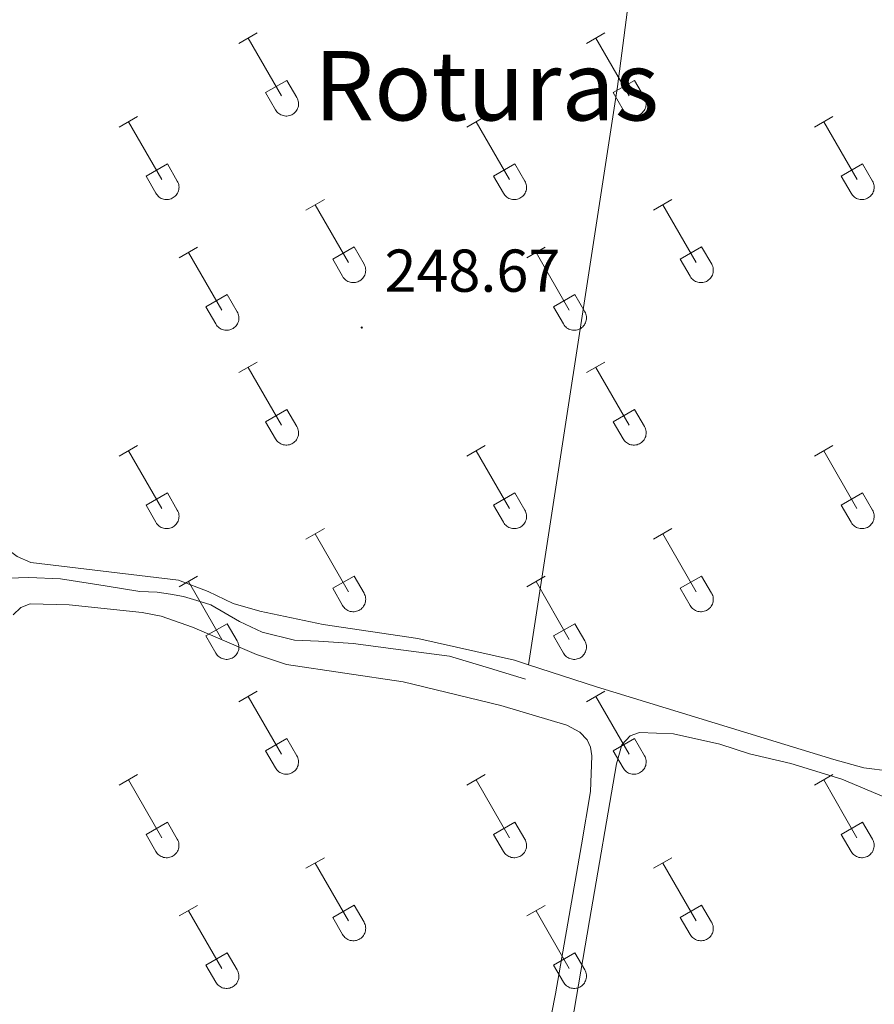
# Model space of a CAD drawing. Units: metres. Extents: x 625172 to 629679, y 4643556 to 4646605.
# Drawn here: x 629119 to 629261, y 4644429 to 4644592 of the extents above; entities that cross this region are included whole.
import ezdxf
from ezdxf.enums import TextEntityAlignment as Align

# ---------------------------------------------------------------- set-up
doc = ezdxf.new("R2010")
doc.units = ezdxf.units.M
doc.header["$MEASUREMENT"] = 0
for name, color, linetype, lineweight in [('Carátula', 7, 'Continuous', 5), ('Level 13', 5, 'Continuous', 0), ('Level 36', 19, 'Continuous', 40), ('Level 41', 39, 'Continuous', 0), ('Level 45', 19, 'Continuous', 0), ('Level 7', 1, 'Continuous', 0)]:
    doc.layers.add(name, color=color, linetype=linetype, lineweight=lineweight)
doc.styles.add('Arial', font='ARIAL.TTF', dxfattribs={"height": 0.2})

# ---------------------------------------------------------------- blocks, each defined once
blk = doc.blocks.new('5PATER')
at = {"layer": 'Carátula', "linetype": 'Continuous', "lineweight": 5}
h = blk.add_hatch(color=250, dxfattribs=at)
edge = h.paths.add_edge_path()
edge.add_ellipse((0, 0), major_axis=(-1.33, -1.34), ratio=0.999422, start_angle=0, end_angle=360)

msp = doc.modelspace()

# ---------------------------------------------------------------- linework, layer by layer
at = {"layer": 'Level 13', "color": 5, "linetype": 'Continuous', "lineweight": 0, "ltscale": 0.5}
msp.add_polyline3d([(629113.36, 4644498.69, 248.74), (629117.31, 4644499.3, 248.64), (629120.74, 4644499.39, 248.55), (629125.98, 4644499.21, 248.55), (629133.4, 4644498.06, 248.55), (629139.1, 4644497.08, 248.55), (629142.02, 4644496.96, 248.55), (629144.22, 4644496.66, 248.55), (629146.37, 4644496.29, 248.55), (629148.55, 4644495.63, 248.55), (629150.88, 4644494.88, 248.55), (629155.67, 4644492.13, 248.55), (629159.38, 4644490.36, 248.6), (629164.78, 4644489.04, 248.69), (629168.77, 4644488.84, 248.69), (629174.49, 4644488.46, 248.69), (629181.58, 4644487.55, 248.64), (629190.47, 4644486.36, 248.69), (629197.07, 4644484.37, 248.69), (629203.07, 4644482.59, 248.69)], dxfattribs=at)
at = {"layer": 'Level 36', "color": 32, "linetype": 'Continuous', "lineweight": 0}
for points in [[(629155.55, 4644587.92), (629158.59, 4644589.68)], [(629213.17, 4644587.92), (629216.22, 4644589.68)], [(629157.07, 4644588.8), (629162.6, 4644579.23)], [(629214.7, 4644588.8), (629220.22, 4644579.23)], [(629159.98, 4644579.78), (629163.52, 4644581.82)], [(629163.52, 4644581.82), (629165.17, 4644578.97)], [(629217.6, 4644579.78), (629221.14, 4644581.82)], [(629221.14, 4644581.82), (629222.79, 4644578.97)], [(629159.98, 4644579.78), (629161.61, 4644576.95)], [(629217.6, 4644579.78), (629219.24, 4644576.95)], [(629161.62, 4644576.95), (629161.73, 4644576.78), (629161.85, 4644576.61), (629162, 4644576.46), (629162.16, 4644576.33), (629162.33, 4644576.21), (629162.51, 4644576.11), (629162.7, 4644576.03), (629162.9, 4644575.97), (629163.1, 4644575.93), (629163.31, 4644575.91), (629163.52, 4644575.91), (629163.73, 4644575.93), (629163.93, 4644575.97), (629164.13, 4644576.04), (629164.32, 4644576.12), (629164.5, 4644576.22), (629164.67, 4644576.34), (629164.82, 4644576.48), (629164.96, 4644576.64), (629165.09, 4644576.8), (629165.2, 4644576.98), (629165.29, 4644577.17), (629165.36, 4644577.36), (629165.41, 4644577.56), (629165.44, 4644577.77), (629165.44, 4644577.98), (629165.43, 4644578.18), (629165.4, 4644578.39), (629165.34, 4644578.59), (629165.26, 4644578.78), (629165.17, 4644578.97)], [(629219.24, 4644576.95), (629219.35, 4644576.78), (629219.48, 4644576.61), (629219.62, 4644576.46), (629219.78, 4644576.33), (629219.95, 4644576.21), (629220.13, 4644576.11), (629220.32, 4644576.03), (629220.52, 4644575.97), (629220.73, 4644575.93), (629220.93, 4644575.91), (629221.14, 4644575.91), (629221.35, 4644575.93), (629221.55, 4644575.97), (629221.75, 4644576.04), (629221.94, 4644576.12), (629222.12, 4644576.22), (629222.29, 4644576.34), (629222.45, 4644576.48), (629222.59, 4644576.63), (629222.71, 4644576.8), (629222.82, 4644576.98), (629222.91, 4644577.17), (629222.98, 4644577.36), (629223.03, 4644577.56), (629223.06, 4644577.77), (629223.07, 4644577.98), (629223.05, 4644578.18), (629223.02, 4644578.39), (629222.96, 4644578.59), (629222.89, 4644578.78), (629222.79, 4644578.97)], [(629135.72, 4644574.08), (629138.76, 4644575.83)], [(629137.24, 4644574.95), (629142.77, 4644565.38)], [(629193.35, 4644574.08), (629196.39, 4644575.83)], [(629194.87, 4644574.95), (629200.39, 4644565.38)], [(629250.97, 4644574.08), (629254.01, 4644575.83)], [(629252.49, 4644574.95), (629258.02, 4644565.38)], [(629140.16, 4644565.94), (629143.69, 4644567.98)], [(629143.69, 4644567.98), (629145.34, 4644565.13)], [(629197.78, 4644565.94), (629201.31, 4644567.98)], [(629201.31, 4644567.98), (629202.96, 4644565.13)], [(629255.4, 4644565.94), (629258.94, 4644567.98)], [(629258.94, 4644567.98), (629260.58, 4644565.13)], [(629140.16, 4644565.94), (629141.78, 4644563.11)], [(629141.79, 4644563.11), (629141.9, 4644562.93), (629142.03, 4644562.77), (629142.17, 4644562.62), (629142.33, 4644562.48), (629142.5, 4644562.36), (629142.68, 4644562.26), (629142.87, 4644562.18), (629143.07, 4644562.12), (629143.28, 4644562.08), (629143.48, 4644562.06), (629143.69, 4644562.06), (629143.9, 4644562.09), (629144.1, 4644562.13), (629144.3, 4644562.2), (629144.49, 4644562.28), (629144.67, 4644562.38), (629144.84, 4644562.5), (629145, 4644562.64), (629145.14, 4644562.79), (629145.26, 4644562.96), (629145.37, 4644563.14), (629145.46, 4644563.32), (629145.53, 4644563.52), (629145.58, 4644563.72), (629145.61, 4644563.93), (629145.62, 4644564.13), (629145.6, 4644564.34), (629145.57, 4644564.55), (629145.51, 4644564.75), (629145.44, 4644564.94), (629145.34, 4644565.13)], [(629197.78, 4644565.94), (629199.41, 4644563.11)], [(629199.41, 4644563.11), (629199.52, 4644562.93), (629199.65, 4644562.77), (629199.79, 4644562.62), (629199.95, 4644562.48), (629200.12, 4644562.36), (629200.3, 4644562.26), (629200.5, 4644562.18), (629200.7, 4644562.12), (629200.9, 4644562.08), (629201.11, 4644562.06), (629201.32, 4644562.06), (629201.52, 4644562.09), (629201.72, 4644562.13), (629201.92, 4644562.19), (629202.11, 4644562.28), (629202.29, 4644562.38), (629202.46, 4644562.5), (629202.62, 4644562.64), (629202.76, 4644562.79), (629202.89, 4644562.96), (629202.99, 4644563.13), (629203.08, 4644563.32), (629203.15, 4644563.52), (629203.2, 4644563.72), (629203.23, 4644563.93), (629203.24, 4644564.13), (629203.22, 4644564.34), (629203.19, 4644564.55), (629203.14, 4644564.75), (629203.06, 4644564.94), (629202.96, 4644565.12)], [(629255.4, 4644565.94), (629257.03, 4644563.11)], [(629257.03, 4644563.11), (629257.14, 4644562.93), (629257.27, 4644562.77), (629257.42, 4644562.62), (629257.58, 4644562.48), (629257.75, 4644562.36), (629257.93, 4644562.26), (629258.12, 4644562.18), (629258.32, 4644562.12), (629258.52, 4644562.08), (629258.73, 4644562.06), (629258.94, 4644562.06), (629259.14, 4644562.09), (629259.35, 4644562.13), (629259.54, 4644562.19), (629259.74, 4644562.28), (629259.92, 4644562.38), (629260.09, 4644562.5), (629260.24, 4644562.64), (629260.38, 4644562.79), (629260.51, 4644562.96), (629260.62, 4644563.13), (629260.71, 4644563.32), (629260.78, 4644563.52), (629260.82, 4644563.72), (629260.85, 4644563.92), (629260.86, 4644564.13), (629260.85, 4644564.34), (629260.81, 4644564.54), (629260.76, 4644564.75), (629260.68, 4644564.94), (629260.59, 4644565.12)], [(629166.67, 4644560.31), (629169.72, 4644562.06)], [(629224.3, 4644560.31), (629227.34, 4644562.06)], [(629168.2, 4644561.18), (629173.72, 4644551.61)], [(629225.82, 4644561.18), (629231.34, 4644551.61)], [(629145.66, 4644552.41), (629148.7, 4644554.17)], [(629147.18, 4644553.29), (629152.7, 4644543.71)], [(629171.1, 4644552.17), (629174.64, 4644554.21)], [(629174.64, 4644554.21), (629176.29, 4644551.36)], [(629203.28, 4644552.41), (629206.32, 4644554.17)], [(629204.8, 4644553.29), (629210.32, 4644543.71)], [(629228.72, 4644552.17), (629232.26, 4644554.21)], [(629232.26, 4644554.21), (629233.92, 4644551.36)], [(629171.1, 4644552.17), (629172.74, 4644549.34)], [(629228.72, 4644552.17), (629230.36, 4644549.34)], [(629172.74, 4644549.34), (629172.85, 4644549.16), (629172.98, 4644549), (629173.12, 4644548.85), (629173.28, 4644548.71), (629173.45, 4644548.59), (629173.63, 4644548.49), (629173.83, 4644548.41), (629174.02, 4644548.35), (629174.23, 4644548.31), (629174.44, 4644548.29), (629174.64, 4644548.29), (629174.85, 4644548.32), (629175.05, 4644548.36), (629175.25, 4644548.42), (629175.44, 4644548.51), (629175.62, 4644548.61), (629175.79, 4644548.73), (629175.95, 4644548.87), (629176.09, 4644549.02), (629176.22, 4644549.18), (629176.32, 4644549.36), (629176.41, 4644549.55), (629176.48, 4644549.75), (629176.53, 4644549.95), (629176.56, 4644550.15), (629176.57, 4644550.36), (629176.55, 4644550.57), (629176.52, 4644550.77), (629176.46, 4644550.98), (629176.39, 4644551.17), (629176.29, 4644551.35)], [(629230.36, 4644549.34), (629230.47, 4644549.16), (629230.6, 4644549), (629230.74, 4644548.84), (629230.9, 4644548.71), (629231.08, 4644548.59), (629231.26, 4644548.49), (629231.45, 4644548.41), (629231.65, 4644548.35), (629231.85, 4644548.31), (629232.06, 4644548.29), (629232.27, 4644548.29), (629232.47, 4644548.31), (629232.68, 4644548.36), (629232.87, 4644548.42), (629233.06, 4644548.5), (629233.24, 4644548.61), (629233.42, 4644548.73), (629233.57, 4644548.87), (629233.71, 4644549.02), (629233.84, 4644549.18), (629233.95, 4644549.36), (629234.04, 4644549.55), (629234.1, 4644549.74), (629234.15, 4644549.95), (629234.18, 4644550.15), (629234.19, 4644550.36), (629234.18, 4644550.57), (629234.14, 4644550.77), (629234.09, 4644550.97), (629234.01, 4644551.17), (629233.92, 4644551.35)], [(629150.08, 4644544.27), (629153.62, 4644546.31)], [(629153.62, 4644546.31), (629155.27, 4644543.46)], [(629207.71, 4644544.27), (629211.25, 4644546.31)], [(629211.25, 4644546.31), (629212.89, 4644543.46)], [(629150.08, 4644544.27), (629151.72, 4644541.44)], [(629151.72, 4644541.44), (629151.83, 4644541.26), (629151.96, 4644541.1), (629152.1, 4644540.95), (629152.26, 4644540.81), (629152.43, 4644540.7), (629152.61, 4644540.6), (629152.8, 4644540.52), (629153, 4644540.45), (629153.21, 4644540.41), (629153.41, 4644540.39), (629153.62, 4644540.4), (629153.83, 4644540.42), (629154.03, 4644540.46), (629154.23, 4644540.52), (629154.42, 4644540.61), (629154.6, 4644540.71), (629154.77, 4644540.83), (629154.93, 4644540.97), (629155.07, 4644541.12), (629155.19, 4644541.29), (629155.3, 4644541.46), (629155.39, 4644541.65), (629155.46, 4644541.85), (629155.51, 4644542.05), (629155.54, 4644542.26), (629155.55, 4644542.46), (629155.53, 4644542.67), (629155.5, 4644542.88), (629155.44, 4644543.08), (629155.37, 4644543.27), (629155.27, 4644543.46)], [(629207.71, 4644544.27), (629209.34, 4644541.44)], [(629209.34, 4644541.44), (629209.45, 4644541.26), (629209.58, 4644541.1), (629209.72, 4644540.95), (629209.88, 4644540.81), (629210.05, 4644540.7), (629210.24, 4644540.6), (629210.43, 4644540.51), (629210.63, 4644540.45), (629210.83, 4644540.41), (629211.04, 4644540.39), (629211.24, 4644540.4), (629211.45, 4644540.42), (629211.66, 4644540.46), (629211.85, 4644540.52), (629212.04, 4644540.61), (629212.22, 4644540.71), (629212.39, 4644540.83), (629212.55, 4644540.97), (629212.69, 4644541.12), (629212.82, 4644541.29), (629212.92, 4644541.46), (629213.01, 4644541.65), (629213.08, 4644541.85), (629213.13, 4644542.05), (629213.16, 4644542.26), (629213.17, 4644542.46), (629213.16, 4644542.67), (629213.12, 4644542.88), (629213.07, 4644543.08), (629212.99, 4644543.27), (629212.9, 4644543.46)], [(629155.55, 4644533.38), (629158.59, 4644535.13)], [(629157.07, 4644534.25), (629162.6, 4644524.68)], [(629213.17, 4644533.38), (629216.22, 4644535.13)], [(629214.7, 4644534.25), (629220.22, 4644524.68)], [(629159.98, 4644525.24), (629163.52, 4644527.28)], [(629163.52, 4644527.28), (629165.17, 4644524.43)], [(629217.6, 4644525.24), (629221.14, 4644527.28)], [(629221.14, 4644527.28), (629222.79, 4644524.43)], [(629159.98, 4644525.24), (629161.61, 4644522.41)], [(629161.62, 4644522.4), (629161.72, 4644522.23), (629161.85, 4644522.06), (629162, 4644521.92), (629162.16, 4644521.78), (629162.33, 4644521.66), (629162.51, 4644521.56), (629162.7, 4644521.48), (629162.9, 4644521.42), (629163.1, 4644521.38), (629163.31, 4644521.36), (629163.52, 4644521.36), (629163.72, 4644521.38), (629163.93, 4644521.43), (629164.13, 4644521.49), (629164.32, 4644521.58), (629164.5, 4644521.68), (629164.67, 4644521.8), (629164.82, 4644521.94), (629164.96, 4644522.09), (629165.09, 4644522.25), (629165.2, 4644522.43), (629165.29, 4644522.62), (629165.36, 4644522.82), (629165.41, 4644523.02), (629165.44, 4644523.22), (629165.44, 4644523.43), (629165.43, 4644523.64), (629165.39, 4644523.84), (629165.34, 4644524.04), (629165.26, 4644524.24), (629165.17, 4644524.42)], [(629217.6, 4644525.24), (629219.24, 4644522.41)], [(629219.24, 4644522.4), (629219.35, 4644522.23), (629219.48, 4644522.06), (629219.62, 4644521.91), (629219.78, 4644521.78), (629219.95, 4644521.66), (629220.13, 4644521.56), (629220.32, 4644521.48), (629220.52, 4644521.42), (629220.73, 4644521.38), (629220.93, 4644521.36), (629221.14, 4644521.36), (629221.35, 4644521.38), (629221.55, 4644521.43), (629221.75, 4644521.49), (629221.94, 4644521.57), (629222.12, 4644521.68), (629222.29, 4644521.8), (629222.44, 4644521.94), (629222.59, 4644522.09), (629222.71, 4644522.25), (629222.82, 4644522.43), (629222.91, 4644522.62), (629222.98, 4644522.81), (629223.03, 4644523.02), (629223.06, 4644523.22), (629223.06, 4644523.43), (629223.05, 4644523.64), (629223.02, 4644523.84), (629222.96, 4644524.04), (629222.89, 4644524.24), (629222.79, 4644524.42)], [(629135.72, 4644519.53), (629138.76, 4644521.29)], [(629193.35, 4644519.53), (629196.39, 4644521.29)], [(629250.97, 4644519.53), (629254.01, 4644521.29)], [(629137.24, 4644520.41), (629142.77, 4644510.84)], [(629194.87, 4644520.41), (629200.39, 4644510.84)], [(629252.49, 4644520.41), (629258.01, 4644510.84)], [(629140.15, 4644511.39), (629143.69, 4644513.43)], [(629143.69, 4644513.43), (629145.34, 4644510.58)], [(629197.78, 4644511.39), (629201.31, 4644513.43)], [(629201.31, 4644513.43), (629202.96, 4644510.58)], [(629255.4, 4644511.39), (629258.93, 4644513.43)], [(629258.93, 4644513.43), (629260.58, 4644510.58)], [(629140.15, 4644511.39), (629141.78, 4644508.56)], [(629197.78, 4644511.39), (629199.41, 4644508.56)], [(629255.4, 4644511.39), (629257.03, 4644508.56)], [(629141.79, 4644508.56), (629141.9, 4644508.38), (629142.03, 4644508.22), (629142.17, 4644508.07), (629142.33, 4644507.94), (629142.5, 4644507.82), (629142.68, 4644507.72), (629142.87, 4644507.64), (629143.07, 4644507.58), (629143.28, 4644507.54), (629143.48, 4644507.52), (629143.69, 4644507.52), (629143.9, 4644507.54), (629144.1, 4644507.58), (629144.3, 4644507.65), (629144.49, 4644507.73), (629144.67, 4644507.83), (629144.84, 4644507.95), (629145, 4644508.09), (629145.14, 4644508.24), (629145.26, 4644508.41), (629145.37, 4644508.59), (629145.46, 4644508.78), (629145.53, 4644508.97), (629145.58, 4644509.17), (629145.61, 4644509.38), (629145.62, 4644509.59), (629145.6, 4644509.79), (629145.57, 4644510), (629145.51, 4644510.2), (629145.44, 4644510.39), (629145.34, 4644510.58)], [(629199.41, 4644508.56), (629199.52, 4644508.38), (629199.65, 4644508.22), (629199.79, 4644508.07), (629199.95, 4644507.94), (629200.12, 4644507.82), (629200.3, 4644507.72), (629200.5, 4644507.64), (629200.7, 4644507.58), (629200.9, 4644507.54), (629201.11, 4644507.52), (629201.31, 4644507.52), (629201.52, 4644507.54), (629201.72, 4644507.58), (629201.92, 4644507.65), (629202.11, 4644507.73), (629202.29, 4644507.83), (629202.46, 4644507.95), (629202.62, 4644508.09), (629202.76, 4644508.24), (629202.88, 4644508.41), (629202.99, 4644508.59), (629203.08, 4644508.78), (629203.15, 4644508.97), (629203.2, 4644509.17), (629203.23, 4644509.38), (629203.24, 4644509.59), (629203.22, 4644509.79), (629203.19, 4644510), (629203.13, 4644510.2), (629203.06, 4644510.39), (629202.96, 4644510.58)], [(629257.03, 4644508.56), (629257.14, 4644508.38), (629257.27, 4644508.22), (629257.42, 4644508.07), (629257.57, 4644507.94), (629257.74, 4644507.82), (629257.93, 4644507.72), (629258.12, 4644507.64), (629258.32, 4644507.58), (629258.52, 4644507.53), (629258.73, 4644507.52), (629258.94, 4644507.52), (629259.14, 4644507.54), (629259.35, 4644507.58), (629259.54, 4644507.65), (629259.73, 4644507.73), (629259.92, 4644507.83), (629260.08, 4644507.95), (629260.24, 4644508.09), (629260.38, 4644508.24), (629260.51, 4644508.41), (629260.62, 4644508.59), (629260.7, 4644508.77), (629260.78, 4644508.97), (629260.82, 4644509.17), (629260.85, 4644509.38), (629260.86, 4644509.59), (629260.85, 4644509.79), (629260.81, 4644510), (629260.76, 4644510.2), (629260.68, 4644510.39), (629260.59, 4644510.58)], [(629166.67, 4644505.76), (629169.72, 4644507.52)], [(629224.3, 4644505.76), (629227.34, 4644507.51)], [(629168.2, 4644506.64), (629173.72, 4644497.06)], [(629225.82, 4644506.63), (629231.34, 4644497.06)], [(629145.65, 4644497.86), (629148.69, 4644499.62)], [(629171.1, 4644497.62), (629174.64, 4644499.66)], [(629174.64, 4644499.66), (629176.29, 4644496.81)], [(629203.28, 4644497.86), (629206.32, 4644499.62)], [(629228.72, 4644497.62), (629232.26, 4644499.66)], [(629232.26, 4644499.66), (629233.91, 4644496.81)], [(629147.17, 4644498.74), (629152.7, 4644489.16)], [(629204.8, 4644498.74), (629210.32, 4644489.16)], [(629171.1, 4644497.62), (629172.74, 4644494.79)], [(629172.74, 4644494.79), (629172.85, 4644494.61), (629172.98, 4644494.45), (629173.12, 4644494.3), (629173.28, 4644494.16), (629173.45, 4644494.05), (629173.63, 4644493.95), (629173.82, 4644493.86), (629174.02, 4644493.8), (629174.23, 4644493.76), (629174.43, 4644493.74), (629174.64, 4644493.74), (629174.85, 4644493.77), (629175.05, 4644493.81), (629175.25, 4644493.88), (629175.44, 4644493.96), (629175.62, 4644494.06), (629175.79, 4644494.18), (629175.95, 4644494.32), (629176.09, 4644494.47), (629176.21, 4644494.64), (629176.32, 4644494.82), (629176.41, 4644495), (629176.48, 4644495.2), (629176.53, 4644495.4), (629176.56, 4644495.61), (629176.57, 4644495.81), (629176.55, 4644496.02), (629176.52, 4644496.23), (629176.46, 4644496.43), (629176.39, 4644496.62), (629176.29, 4644496.81)], [(629228.72, 4644497.62), (629230.36, 4644494.79)], [(629230.36, 4644494.79), (629230.47, 4644494.61), (629230.6, 4644494.45), (629230.74, 4644494.3), (629230.9, 4644494.16), (629231.07, 4644494.04), (629231.26, 4644493.94), (629231.45, 4644493.86), (629231.65, 4644493.8), (629231.85, 4644493.76), (629232.06, 4644493.74), (629232.26, 4644493.74), (629232.47, 4644493.77), (629232.68, 4644493.81), (629232.87, 4644493.87), (629233.06, 4644493.96), (629233.24, 4644494.06), (629233.41, 4644494.18), (629233.57, 4644494.32), (629233.71, 4644494.47), (629233.84, 4644494.64), (629233.94, 4644494.81), (629234.03, 4644495), (629234.1, 4644495.2), (629234.15, 4644495.4), (629234.18, 4644495.61), (629234.19, 4644495.81), (629234.18, 4644496.02), (629234.14, 4644496.23), (629234.09, 4644496.43), (629234.01, 4644496.62), (629233.92, 4644496.81)], [(629150.08, 4644489.72), (629153.62, 4644491.76)], [(629153.62, 4644491.76), (629155.27, 4644488.91)], [(629207.71, 4644489.72), (629211.25, 4644491.76)], [(629211.25, 4644491.76), (629212.89, 4644488.91)], [(629150.08, 4644489.72), (629151.71, 4644486.9)], [(629207.71, 4644489.72), (629209.34, 4644486.89)], [(629151.72, 4644486.89), (629151.83, 4644486.72), (629151.96, 4644486.55), (629152.1, 4644486.4), (629152.26, 4644486.27), (629152.43, 4644486.15), (629152.61, 4644486.05), (629152.8, 4644485.97), (629153, 4644485.91), (629153.21, 4644485.87), (629153.41, 4644485.85), (629153.62, 4644485.85), (629153.83, 4644485.87), (629154.03, 4644485.91), (629154.23, 4644485.98), (629154.42, 4644486.06), (629154.6, 4644486.16), (629154.77, 4644486.28), (629154.93, 4644486.42), (629155.07, 4644486.58), (629155.19, 4644486.74), (629155.3, 4644486.92), (629155.39, 4644487.11), (629155.46, 4644487.3), (629155.51, 4644487.5), (629155.54, 4644487.71), (629155.55, 4644487.92), (629155.53, 4644488.12), (629155.5, 4644488.33), (629155.44, 4644488.53), (629155.37, 4644488.72), (629155.27, 4644488.91)], [(629209.34, 4644486.89), (629209.45, 4644486.72), (629209.58, 4644486.55), (629209.72, 4644486.4), (629209.88, 4644486.27), (629210.05, 4644486.15), (629210.24, 4644486.05), (629210.43, 4644485.97), (629210.62, 4644485.91), (629210.83, 4644485.87), (629211.04, 4644485.85), (629211.24, 4644485.85), (629211.45, 4644485.87), (629211.65, 4644485.91), (629211.85, 4644485.98), (629212.04, 4644486.06), (629212.22, 4644486.16), (629212.39, 4644486.28), (629212.55, 4644486.42), (629212.69, 4644486.57), (629212.82, 4644486.74), (629212.92, 4644486.92), (629213.01, 4644487.1), (629213.08, 4644487.3), (629213.13, 4644487.5), (629213.16, 4644487.71), (629213.17, 4644487.92), (629213.16, 4644488.12), (629213.12, 4644488.33), (629213.06, 4644488.53), (629212.99, 4644488.72), (629212.9, 4644488.91)], [(629155.55, 4644478.83), (629158.59, 4644480.58)], [(629213.17, 4644478.83), (629216.21, 4644480.58)], [(629157.07, 4644479.7), (629162.6, 4644470.13)], [(629214.69, 4644479.7), (629220.22, 4644470.13)], [(629159.98, 4644470.69), (629163.52, 4644472.73)], [(629163.52, 4644472.73), (629165.17, 4644469.88)], [(629217.6, 4644470.69), (629221.14, 4644472.73)], [(629221.14, 4644472.73), (629222.79, 4644469.88)], [(629159.98, 4644470.69), (629161.61, 4644467.86)], [(629217.6, 4644470.69), (629219.23, 4644467.86)], [(629161.61, 4644467.86), (629161.72, 4644467.68), (629161.85, 4644467.52), (629162, 4644467.37), (629162.15, 4644467.23), (629162.32, 4644467.12), (629162.51, 4644467.02), (629162.7, 4644466.93), (629162.9, 4644466.87), (629163.1, 4644466.83), (629163.31, 4644466.81), (629163.52, 4644466.81), (629163.72, 4644466.84), (629163.93, 4644466.88), (629164.12, 4644466.94), (629164.32, 4644467.03), (629164.5, 4644467.13), (629164.66, 4644467.25), (629164.82, 4644467.39), (629164.96, 4644467.54), (629165.09, 4644467.71), (629165.2, 4644467.88), (629165.29, 4644468.07), (629165.36, 4644468.27), (629165.4, 4644468.47), (629165.43, 4644468.68), (629165.44, 4644468.88), (629165.43, 4644469.09), (629165.39, 4644469.3), (629165.34, 4644469.5), (629165.26, 4644469.69), (629165.17, 4644469.88)], [(629219.24, 4644467.86), (629219.35, 4644467.68), (629219.48, 4644467.52), (629219.62, 4644467.37), (629219.78, 4644467.23), (629219.95, 4644467.11), (629220.13, 4644467.01), (629220.32, 4644466.93), (629220.52, 4644466.87), (629220.72, 4644466.83), (629220.93, 4644466.81), (629221.14, 4644466.81), (629221.35, 4644466.84), (629221.55, 4644466.88), (629221.75, 4644466.94), (629221.94, 4644467.03), (629222.12, 4644467.13), (629222.29, 4644467.25), (629222.44, 4644467.39), (629222.59, 4644467.54), (629222.71, 4644467.71), (629222.82, 4644467.88), (629222.91, 4644468.07), (629222.98, 4644468.27), (629223.03, 4644468.47), (629223.06, 4644468.68), (629223.06, 4644468.88), (629223.05, 4644469.09), (629223.02, 4644469.3), (629222.96, 4644469.5), (629222.88, 4644469.69), (629222.79, 4644469.88)], [(629135.72, 4644464.98), (629138.76, 4644466.74)], [(629193.35, 4644464.98), (629196.39, 4644466.74)], [(629250.97, 4644464.98), (629254.01, 4644466.74)], [(629137.24, 4644465.86), (629142.77, 4644456.29)], [(629194.87, 4644465.86), (629200.39, 4644456.29)], [(629252.49, 4644465.86), (629258.01, 4644456.29)], [(629140.15, 4644456.84), (629143.69, 4644458.88)], [(629143.69, 4644458.88), (629145.34, 4644456.04)], [(629197.78, 4644456.84), (629201.31, 4644458.88)], [(629201.31, 4644458.88), (629202.96, 4644456.03)], [(629255.4, 4644456.84), (629258.93, 4644458.88)], [(629258.93, 4644458.88), (629260.58, 4644456.03)], [(629140.15, 4644456.84), (629141.78, 4644454.02)], [(629141.79, 4644454.01), (629141.9, 4644453.84), (629142.02, 4644453.67), (629142.17, 4644453.52), (629142.33, 4644453.39), (629142.5, 4644453.27), (629142.68, 4644453.17), (629142.87, 4644453.09), (629143.07, 4644453.03), (629143.28, 4644452.99), (629143.48, 4644452.97), (629143.69, 4644452.97), (629143.9, 4644452.99), (629144.1, 4644453.04), (629144.3, 4644453.1), (629144.49, 4644453.18), (629144.67, 4644453.29), (629144.84, 4644453.41), (629145, 4644453.54), (629145.14, 4644453.7), (629145.26, 4644453.86), (629145.37, 4644454.04), (629145.46, 4644454.23), (629145.53, 4644454.42), (629145.58, 4644454.63), (629145.61, 4644454.83), (629145.61, 4644455.04), (629145.6, 4644455.25), (629145.57, 4644455.45), (629145.51, 4644455.65), (629145.44, 4644455.85), (629145.34, 4644456.03)], [(629197.78, 4644456.84), (629199.41, 4644454.01)], [(629199.41, 4644454.01), (629199.52, 4644453.84), (629199.65, 4644453.67), (629199.79, 4644453.52), (629199.95, 4644453.39), (629200.12, 4644453.27), (629200.3, 4644453.17), (629200.5, 4644453.09), (629200.69, 4644453.03), (629200.9, 4644452.99), (629201.1, 4644452.97), (629201.31, 4644452.97), (629201.52, 4644452.99), (629201.72, 4644453.04), (629201.92, 4644453.1), (629202.11, 4644453.18), (629202.29, 4644453.29), (629202.46, 4644453.41), (629202.62, 4644453.54), (629202.76, 4644453.7), (629202.88, 4644453.86), (629202.99, 4644454.04), (629203.08, 4644454.23), (629203.15, 4644454.42), (629203.2, 4644454.62), (629203.23, 4644454.83), (629203.24, 4644455.04), (629203.22, 4644455.25), (629203.19, 4644455.45), (629203.13, 4644455.65), (629203.06, 4644455.85), (629202.96, 4644456.03)], [(629255.4, 4644456.84), (629257.03, 4644454.01)], [(629257.03, 4644454.01), (629257.14, 4644453.84), (629257.27, 4644453.67), (629257.41, 4644453.52), (629257.57, 4644453.39), (629257.74, 4644453.27), (629257.93, 4644453.17), (629258.12, 4644453.09), (629258.32, 4644453.03), (629258.52, 4644452.99), (629258.73, 4644452.97), (629258.94, 4644452.97), (629259.14, 4644452.99), (629259.34, 4644453.04), (629259.54, 4644453.1), (629259.73, 4644453.18), (629259.91, 4644453.29), (629260.08, 4644453.41), (629260.24, 4644453.54), (629260.38, 4644453.7), (629260.51, 4644453.86), (629260.62, 4644454.04), (629260.7, 4644454.23), (629260.77, 4644454.42), (629260.82, 4644454.62), (629260.85, 4644454.83), (629260.86, 4644455.04), (629260.85, 4644455.25), (629260.81, 4644455.45), (629260.76, 4644455.65), (629260.68, 4644455.84), (629260.59, 4644456.03)], [(629166.67, 4644451.21), (629169.72, 4644452.97)], [(629168.2, 4644452.09), (629173.72, 4644442.52)], [(629224.29, 4644451.21), (629227.34, 4644452.97)], [(629225.82, 4644452.09), (629231.34, 4644442.52)], [(629145.65, 4644443.31), (629148.69, 4644445.07)], [(629147.17, 4644444.19), (629152.7, 4644434.62)], [(629171.1, 4644443.07), (629174.64, 4644445.11)], [(629174.64, 4644445.11), (629176.29, 4644442.26)], [(629203.28, 4644443.31), (629206.32, 4644445.07)], [(629204.8, 4644444.19), (629210.32, 4644434.62)], [(629228.72, 4644443.07), (629232.26, 4644445.11)], [(629232.26, 4644445.11), (629233.91, 4644442.26)], [(629171.1, 4644443.07), (629172.74, 4644440.24)], [(629172.74, 4644440.24), (629172.85, 4644440.07), (629172.98, 4644439.9), (629173.12, 4644439.75), (629173.28, 4644439.62), (629173.45, 4644439.5), (629173.63, 4644439.4), (629173.82, 4644439.32), (629174.02, 4644439.26), (629174.23, 4644439.22), (629174.43, 4644439.2), (629174.64, 4644439.2), (629174.85, 4644439.22), (629175.05, 4644439.26), (629175.25, 4644439.33), (629175.44, 4644439.41), (629175.62, 4644439.51), (629175.79, 4644439.64), (629175.95, 4644439.77), (629176.09, 4644439.92), (629176.21, 4644440.09), (629176.32, 4644440.27), (629176.41, 4644440.46), (629176.48, 4644440.65), (629176.53, 4644440.85), (629176.56, 4644441.06), (629176.57, 4644441.27), (629176.55, 4644441.48), (629176.52, 4644441.68), (629176.46, 4644441.88), (629176.39, 4644442.07), (629176.29, 4644442.26)], [(629228.72, 4644443.07), (629230.36, 4644440.24)], [(629230.36, 4644440.24), (629230.47, 4644440.06), (629230.6, 4644439.9), (629230.74, 4644439.75), (629230.9, 4644439.62), (629231.07, 4644439.5), (629231.26, 4644439.4), (629231.45, 4644439.32), (629231.64, 4644439.26), (629231.85, 4644439.22), (629232.06, 4644439.2), (629232.26, 4644439.2), (629232.47, 4644439.22), (629232.67, 4644439.26), (629232.87, 4644439.33), (629233.06, 4644439.41), (629233.24, 4644439.51), (629233.41, 4644439.63), (629233.57, 4644439.77), (629233.71, 4644439.92), (629233.84, 4644440.09), (629233.94, 4644440.27), (629234.03, 4644440.46), (629234.1, 4644440.65), (629234.15, 4644440.85), (629234.18, 4644441.06), (629234.19, 4644441.27), (629234.18, 4644441.47), (629234.14, 4644441.68), (629234.08, 4644441.88), (629234.01, 4644442.07), (629233.92, 4644442.26)], [(629150.08, 4644435.18), (629153.62, 4644437.22)], [(629153.62, 4644437.22), (629155.27, 4644434.36)], [(629207.7, 4644435.18), (629211.24, 4644437.22)], [(629211.24, 4644437.22), (629212.89, 4644434.36)], [(629150.08, 4644435.18), (629151.71, 4644432.35)], [(629151.72, 4644432.34), (629151.83, 4644432.17), (629151.96, 4644432), (629152.1, 4644431.85), (629152.26, 4644431.72), (629152.43, 4644431.6), (629152.61, 4644431.5), (629152.8, 4644431.42), (629153, 4644431.36), (629153.2, 4644431.32), (629153.41, 4644431.3), (629153.62, 4644431.3), (629153.83, 4644431.32), (629154.03, 4644431.37), (629154.23, 4644431.43), (629154.42, 4644431.52), (629154.6, 4644431.62), (629154.77, 4644431.74), (629154.92, 4644431.88), (629155.07, 4644432.03), (629155.19, 4644432.19), (629155.3, 4644432.37), (629155.39, 4644432.56), (629155.46, 4644432.76), (629155.51, 4644432.96), (629155.54, 4644433.16), (629155.54, 4644433.37), (629155.53, 4644433.58), (629155.5, 4644433.78), (629155.44, 4644433.98), (629155.37, 4644434.18), (629155.27, 4644434.36)], [(629207.7, 4644435.18), (629209.34, 4644432.35)], [(629209.34, 4644432.34), (629209.45, 4644432.17), (629209.58, 4644432), (629209.72, 4644431.85), (629209.88, 4644431.72), (629210.05, 4644431.6), (629210.23, 4644431.5), (629210.42, 4644431.42), (629210.62, 4644431.36), (629210.83, 4644431.32), (629211.04, 4644431.3), (629211.24, 4644431.3), (629211.45, 4644431.32), (629211.65, 4644431.37), (629211.85, 4644431.43), (629212.04, 4644431.51), (629212.22, 4644431.62), (629212.39, 4644431.74), (629212.55, 4644431.88), (629212.69, 4644432.03), (629212.82, 4644432.19), (629212.92, 4644432.37), (629213.01, 4644432.56), (629213.08, 4644432.75), (629213.13, 4644432.96), (629213.16, 4644433.16), (629213.17, 4644433.37), (629213.15, 4644433.58), (629213.12, 4644433.78), (629213.06, 4644433.98), (629212.99, 4644434.18), (629212.89, 4644434.36)]]:
    msp.add_lwpolyline(points, dxfattribs=at)
at = {"layer": 'Level 36', "color": 92, "linetype": 'Continuous', "lineweight": 0}
for points in [[(629203.58, 4644484.93, 248.87), (629218.31, 4644580.82, 249.06), (629220.65, 4644598.7, 249.06), (629227.17, 4644639.2, 249.1), (629234.51, 4644692.59, 249.01), (629240.05, 4644733.62, 248.36)], [(629277.79, 4644607.46, 249.01), (629277.38, 4644581.62, 248.92), (629277.97, 4644541.29, 248.87), (629276.69, 4644523.86, 248.92), (629270.25, 4644470.54, 249.1), (629269.52, 4644469.16, 249.15), (629268.28, 4644468.4, 249.15), (629265.19, 4644467.42, 249.15), (629263.5, 4644467.34, 249.15), (629259.17, 4644467.86, 249.2), (629254.19, 4644469.24, 249.2), (629214.83, 4644481.28, 249.1), (629203.58, 4644484.93, 248.87)], [(629203.58, 4644484.93, 248.87), (629201.24, 4644485.69, 248.82), (629185.22, 4644489.31, 248.55), (629169.5, 4644491.61, 248.45), (629159.03, 4644493.86, 248.55), (629154.58, 4644495.12, 248.55), (629150.46, 4644497.1, 248.59), (629145.52, 4644498.99, 248.59), (629121.08, 4644501.89, 248.59), (629118.78, 4644502.91, 248.59), (629117.22, 4644504.08, 248.59), (629115.53, 4644506.39, 248.59), (629114.43, 4644508.7, 248.64), (629112.1, 4644521.44, 248.59), (629109.88, 4644537.14, 248.73), (629107.48, 4644547.53, 248.73), (629104.65, 4644562.66, 248.73), (629102.64, 4644575.5, 248.69), (629097.33, 4644591.07, 248.64), (629095.56, 4644601.05, 248.64)], [(629118.11, 4644493.22, 249.36), (629119.41, 4644494.45, 249.36), (629120.92, 4644495.06, 249.36), (629127.41, 4644494.89, 249.36), (629139.51, 4644493.62, 249.41), (629142.68, 4644493, 249.41), (629147.84, 4644491.17, 249.41), (629158.46, 4644486.64, 249.65), (629163.45, 4644484.99, 249.7), (629182.8, 4644482.13, 249.65), (629198.97, 4644478.19, 249.65), (629209.9, 4644474.94, 249.7), (629212.06, 4644473.8, 249.7), (629213.29, 4644472.5, 249.7), (629213.84, 4644471.32, 249.7), (629214.06, 4644469.83, 249.7), (629213.82, 4644463.96, 249.65), (629212.34, 4644455.11, 249.65), (629208.01, 4644430.38, 249.65), (629200.49, 4644392.17, 249.65)], [(629210.4, 4644423.49, 249.32), (629213.66, 4644442.58, 249.51), (629218.12, 4644468.55, 249.51), (629219.04, 4644471.69, 249.42), (629220.4, 4644473.16, 249.42), (629221.97, 4644473.74, 249.37), (629227.6, 4644473.53, 249.37), (629235.3, 4644471.8, 249.28), (629240.2, 4644470.18, 249.04), (629247.03, 4644468.61, 249.04), (629255.48, 4644465.99, 249), (629264.54, 4644462.19, 249.14), (629266.85, 4644460.45, 249.28), (629268.66, 4644458.54, 249.28), (629270.14, 4644455.72, 249.28), (629271.08, 4644451.06, 249.28), (629271.19, 4644441.06, 249.28), (629268.93, 4644415.05, 249.23)]]:
    msp.add_polyline3d(points, dxfattribs=at)

# ---------------------------------------------------------------- block references
at = {"layer": 'Level 7', "color": 19, "linetype": 'Continuous', "lineweight": 0, "xscale": 0.09999983015004542, "yscale": 0.09999983015004542}
msp.add_blockref('5PATER', (629175.92, 4644540.84, 248.68), dxfattribs=at)

# ---------------------------------------------------------------- texts
at = {"layer": 'Level 41', "color": 19, "linetype": 'Continuous', "lineweight": 0, "style": 'Arial'}
msp.add_text('248.67', height=7, dxfattribs=at).set_placement((629179.68, 4644544.59, 248.68), align=Align.BOTTOM_LEFT)
at = {"layer": 'Level 45', "color": 19, "linetype": 'Continuous', "lineweight": 0, "style": 'Arial'}
msp.add_text('Roturas', height=11.5, dxfattribs=at).set_placement((629196.6, 4644580.93), align=Align.MIDDLE_CENTER)

doc.saveas('drawing.dxf')
